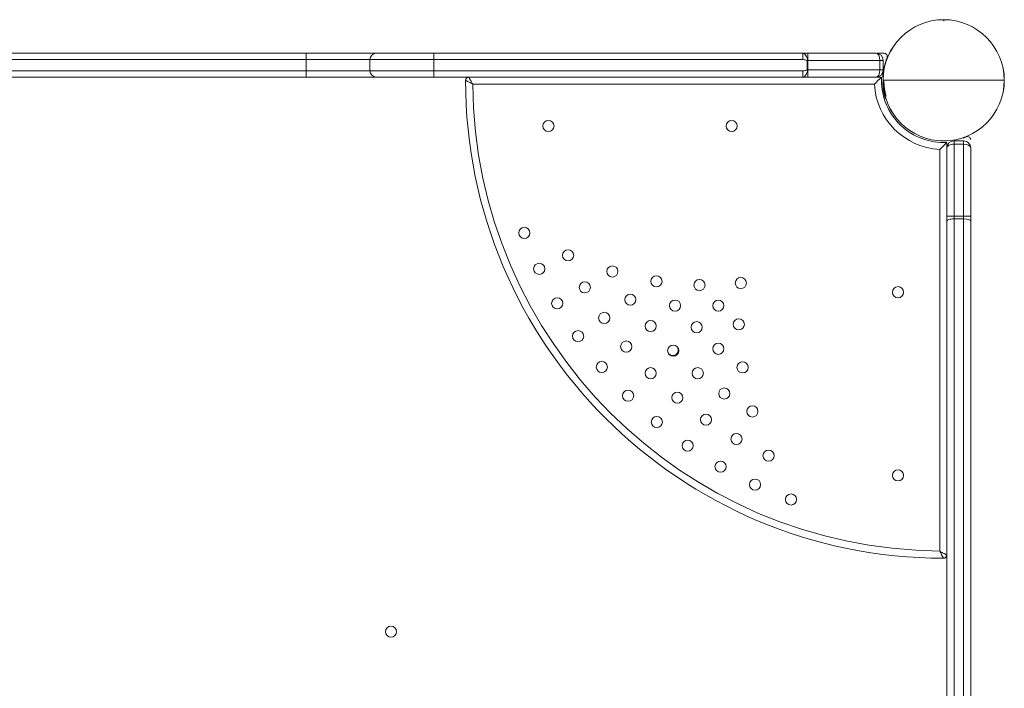
# Model space of a CAD drawing. Units: millimetres. Extents: x -14215 to 3704, y -4957 to 17314.
# Drawn here: x -7467 to -6850, y 9847 to 10266 of the extents above; entities that cross this region are included whole.
import ezdxf

# ---------------------------------------------------------------- set-up
doc = ezdxf.new("R2010")
doc.units = ezdxf.units.MM
doc.header["$MEASUREMENT"] = 0
doc.layers.add('InterSystem-drawing', color=7, linetype='Continuous')

msp = doc.modelspace()

# ---------------------------------------------------------------- linework, layer by layer
at = {"layer": 'InterSystem-drawing', "color": 7, "linetype": 'Continuous', "lineweight": 13}
for p, q in [((-6887.57, 10266.34), (-6887.57, 10265.34)), ((-7887.28, 10245.29), (-7287.45, 10245.29)), ((-7287.45, 10241.3), (-7887.28, 10241.3)), ((-7287.45, 10245.29), (-7243.46, 10245.29)), ((-7287.45, 10241.3), (-7287.45, 10245.29)), ((-7287.45, 10241.3), (-7287.45, 10234.3)), ((-7247.46, 10241.3), (-7287.45, 10241.3)), ((-7247.46, 10241.3), (-7247.46, 10234.3)), ((-7207.47, 10241.3), (-7247.46, 10241.3)), ((-7243.46, 10245.29), (-7207.47, 10245.29)), ((-7207.47, 10245.29), (-6975.95, 10245.29)), ((-7207.47, 10245.29), (-7207.47, 10241.3)), ((-7207.47, 10241.3), (-7207.47, 10234.3)), ((-6975.95, 10241.3), (-7207.47, 10241.3)), ((-6975.95, 10245.29), (-6975.89, 10245.29)), ((-6975.95, 10245.29), (-6975.83, 10245.29)), ((-6975.95, 10245.29), (-6975.95, 10241.3)), ((-6975.88, 10241.3), (-6975.95, 10241.3)), ((-6975.89, 10245.29), (-6972.71, 10245.29)), ((-6975.83, 10245.29), (-6975.88, 10241.3)), ((-6973.16, 10234.8), (-6973.16, 10240.8)), ((-6972.98, 10240.8), (-6973.16, 10240.8)), ((-6972.71, 10240.8), (-6972.98, 10240.8)), ((-6972.98, 10240.8), (-6972.98, 10234.8)), ((-6972.71, 10245.29), (-6930.06, 10245.29)), ((-6972.71, 10240.8), (-6972.71, 10245.29)), ((-6927.56, 10240.8), (-6972.71, 10240.8)), ((-6972.71, 10240.8), (-6972.71, 10234.8)), ((-6924.92, 10245.28), (-6929.69, 10245.28)), ((-6927.56, 10234.8), (-6927.56, 10240.8)), ((-6925.56, 10240.8), (-6927.56, 10240.8)), ((-6925.56, 10240.8), (-6925.56, 10234.8)), ((-7887.28, 10234.3), (-7287.45, 10234.3)), ((-7287.45, 10234.3), (-7247.46, 10234.3)), ((-7287.45, 10230.3), (-7287.45, 10234.3)), ((-7247.46, 10234.3), (-7207.47, 10234.3)), ((-7207.47, 10234.3), (-6975.95, 10234.3)), ((-7207.47, 10230.3), (-7207.47, 10234.3)), ((-6975.95, 10234.3), (-6975.88, 10234.3)), ((-6975.95, 10230.3), (-6975.95, 10234.3)), ((-6975.83, 10230.3), (-6975.88, 10234.3)), ((-6972.98, 10234.8), (-6973.16, 10234.8)), ((-6972.98, 10234.8), (-6972.71, 10234.8)), ((-6972.71, 10234.8), (-6927.56, 10234.8)), ((-6972.71, 10230.3), (-6972.71, 10234.8)), ((-6927.56, 10234.8), (-6925.56, 10234.8)), ((-7287.45, 10230.3), (-7887.28, 10230.3)), ((-7243.46, 10230.3), (-7287.45, 10230.3)), ((-7207.47, 10230.3), (-7243.46, 10230.3)), ((-6975.95, 10230.3), (-7207.47, 10230.3)), ((-6975.89, 10230.3), (-6975.95, 10230.3)), ((-6975.83, 10230.3), (-6975.95, 10230.3)), ((-6972.71, 10230.3), (-6975.89, 10230.3)), ((-6972.71, 10230.3), (-6926.56, 10230.3)), ((-6930.06, 10230.3), (-6972.71, 10230.3)), ((-6887.58, 10228.3), (-6925.62, 10228.3)), ((-6925.61, 10230.3), (-6925.61, 10228.86)), ((-6887.58, 10228.3), (-6849.54, 10228.3)), ((-6849.54, 10228.3), (-6850.54, 10228.3)), ((-6931.04, 10225.8), (-7182.98, 10225.8)), ((-6925.61, 10227.74), (-6925.61, 10226.3)), ((-6924.49, 10218.3), (-6924.28, 10218.3)), ((-6890.07, 9932.9), (-6890.07, 10184.83)), ((-6889.57, 10190.26), (-6887.77, 10190.26)), ((-6887.39, 10190.26), (-6885.57, 10190.26)), ((-6885.57, 10189.31), (-6885.57, 10143.15)), ((-6885.57, 10143.15), (-6885.57, 10185.81)), ((-6881.08, 10190.31), (-6875.08, 10190.31)), ((-6881.08, 10190.31), (-6881.08, 10188.31)), ((-6875.08, 10188.31), (-6881.08, 10188.31)), ((-6881.08, 10188.31), (-6881.08, 10143.15)), ((-6875.08, 10188.31), (-6875.08, 10190.31)), ((-6875.08, 10143.15), (-6875.08, 10188.31)), ((-6870.58, 10185.81), (-6870.58, 10143.15)), ((-6885.57, 10139.98), (-6885.57, 10143.15)), ((-6881.08, 10143.15), (-6885.57, 10143.15)), ((-6881.08, 10143.15), (-6875.08, 10143.15)), ((-6881.08, 10143.15), (-6881.08, 10141.34)), ((-6875.08, 10141.34), (-6875.08, 10143.15)), ((-6870.58, 10143.15), (-6875.08, 10143.15)), ((-6870.58, 10143.15), (-6870.58, 10139.98)), ((-6885.57, 9575.61), (-6885.57, 10139.98)), ((-6875.08, 10141.34), (-6881.08, 10141.34)), ((-6881.08, 10141.34), (-6881.08, 9573.8)), ((-6875.08, 9573.8), (-6875.08, 10141.34)), ((-6870.58, 10139.98), (-6870.58, 9575.61))]:
    msp.add_line(p, q, dxfattribs=at)
for centre, radius in [((-6887.57, 10228.3), 38.04), ((-7135.5, 10199.66), 3.5), ((-7020.53, 10199.66), 3.5), ((-7150.61, 10132.56), 3.5), ((-7123.14, 10118.45), 3.5), ((-7141.26, 10110), 3.5), ((-7095.36, 10108.34), 3.5), ((-7067.73, 10102.15), 3.5), ((-7014.81, 10101.06), 3.5), ((-7112.67, 10098.34), 3.5), ((-7040.74, 10099.78), 3.5), ((-6916.21, 10095.34), 3.5), ((-7084.11, 10090.68), 3.5), ((-7129.99, 10088.34), 3.5), ((-7056.05, 10086.93), 3.5), ((-7028.95, 10086.92), 3.5), ((-7100.49, 10079.21), 3.5), ((-7071.37, 10074.08), 3.5), ((-7042.5, 10073.37), 3.5), ((-7016.09, 10075.14), 3.5), ((-7116.87, 10067.75), 3.5), ((-7086.69, 10061.22), 3.5), ((-7057.23, 10058.64), 3.5), ((-7028.94, 10059.82), 3.5), ((-7102, 10048.37), 3.5), ((-7013.72, 10048.14), 3.5), ((-7071.37, 10044.51), 3.5), ((-7041.8, 10044.5), 3.5), ((-7085.5, 10030.37), 3.5), ((-7054.65, 10029.19), 3.5), ((-7025.19, 10031.76), 3.5), ((-7036.66, 10015.38), 3.5), ((-7007.54, 10020.52), 3.5), ((-7067.5, 10013.87), 3.5), ((-7017.53, 10003.2), 3.5), ((-7048.13, 9999.01), 3.5), ((-6997.42, 9992.73), 3.5), ((-7027.53, 9985.88), 3.5), ((-6916.21, 9980.37), 3.5), ((-7005.87, 9974.61), 3.5), ((-6983.31, 9965.26), 3.5), ((-7234.28, 9882.31), 3.5)]:
    msp.add_circle(centre, radius, dxfattribs=at)
for centre, radius, start, end in [((-6887.58, 10228.3), 38.04, 0, 180), ((-7243.46, 10241.3), 4, 90, 180), ((-6975.99, 10233.02), 8.27, 69.97507, 89.20829), ((-6930.06, 10240.8), 4.5, 0, 90), ((-6887.58, 10228.3), 38.24, 158.14143, 177.00206), ((-6924.92, 10243.28), 2, 338.14143, 90.00002), ((-7243.46, 10234.3), 4, 180, 270), ((-6930.06, 10234.8), 4.5, 270, 0), ((-7185.49, 10228.3), 2, 90, 180), ((-6887.57, 10228.3), 299.91, 180, 270), ((-6845.67, 10145.3), 117.33, 133.58122, 136.68123), ((-6887.57, 10228.3), 39.04, 177.06423, 270), ((-6887.58, 10228.3), 38.04, 180, 0), ((-6887.57, 10228.3), 37.49, 180, 195.46601), ((-6887.57, 10228.3), 295.41, 180.48474, 269.51526), ((-6887.57, 10228.3), 43.54, 183.29089, 266.70911), ((-6887.58, 10228.3), 38.24, 181.88245, 197.73995), ((-6887.58, 10228.3), 38.24, 288.71467, 291.88308), ((-6872.58, 10190.96), 2, 0.00002, 111.88308), ((-6970.57, 10270.2), 117.34, 313.31886, 316.41869), ((-6887.57, 10228.3), 39.04, 270, 272.93577), ((-6881.08, 10185.81), 4.5, 90, 180), ((-6875.08, 10185.81), 4.5, 0, 90), ((-7057.55, 10059.03), 3.5, 224.02111, 0), ((-7057.55, 10059.03), 3.5, 0, 35.76625), ((-6341.48, 10234.01), 625.8, 208.76153, 209.23355), ((-6887.57, 9930.39), 2, 270, 0)]:
    msp.add_arc(centre, radius, start, end, dxfattribs=at)
for centre, major_axis, ratio, start_param, end_param in [((-6975.89, 10240.8), (0, 4.5), 0.302153, 6.242884, 6.283185), ((-6930.06, 10240.8), (0, 4.5), 0.555556, 4.712389, 6.283185), ((-6930.06, 10234.8), (0, 4.5), 0.555556, 3.141593, 4.712389), ((-6975.89, 10234.8), (0, 4.5), 0.302153, 3.141593, 3.181894), ((-6881.08, 10185.81), (4.5, 0), 0.555556, 1.570796, 3.141593), ((-6875.08, 10185.81), (4.5, 0), 0.555556, 0, 1.570796), ((-6881.08, 10139.98), (4.5, 0), 0.302153, 1.570796, 3.141593), ((-6875.08, 10139.98), (4.5, 0), 0.302153, 0, 1.570796)]:
    msp.add_ellipse(centre, major_axis=major_axis, ratio=ratio, start_param=start_param, end_param=end_param, dxfattribs=at)
for points, knots in [([(-6975.83, 10245.29), (-6975.11, 10245.25), (-6974.47, 10244.76), (-6973.98, 10243.95), (-6973.73, 10243.54), (-6973.51, 10243.05), (-6973.33, 10242.52), (-6973.15, 10241.98), (-6972.98, 10241.4), (-6972.98, 10240.8)], [0, 0, 0, 0, 1, 1, 1, 2, 2, 2, 3, 3, 3, 3]), ([(-6975.88, 10234.3), (-6975.41, 10234.3), (-6974.95, 10234.36), (-6974.49, 10234.44), (-6974.27, 10234.48), (-6974.04, 10234.53), (-6973.81, 10234.58), (-6973.7, 10234.61), (-6973.58, 10234.63), (-6973.47, 10234.66), (-6973.42, 10234.68), (-6973.36, 10234.69), (-6973.3, 10234.71), (-6973.28, 10234.72), (-6973.25, 10234.74), (-6973.22, 10234.74), (-6973.21, 10234.74), (-6973.2, 10234.76), (-6973.19, 10234.76), (-6973.17, 10234.76), (-6973.17, 10234.8), (-6973.16, 10234.8)], [0, 0, 0, 0, 1, 1, 1, 2, 2, 2, 3, 3, 3, 4, 4, 4, 5, 5, 5, 6, 6, 6, 7, 7, 7, 7]), ([(-6972.98, 10234.8), (-6972.98, 10234.19), (-6973.15, 10233.61), (-6973.33, 10233.07), (-6973.51, 10232.54), (-6973.72, 10232.06), (-6973.97, 10231.65), (-6974.47, 10230.83), (-6975.11, 10230.35), (-6975.83, 10230.3)], [0, 0, 0, 0, 1, 1, 1, 2, 2, 2, 3, 3, 3, 3]), ([(-7182.98, 10225.8), (-7183.48, 10226.08), (-7183.99, 10226.36), (-7184.48, 10226.63), (-7184.98, 10226.9), (-7185.45, 10227.16), (-7185.88, 10227.41), (-7186.1, 10227.53), (-7186.31, 10227.64), (-7186.5, 10227.75), (-7186.59, 10227.8), (-7186.68, 10227.85), (-7186.77, 10227.9), (-7186.85, 10227.95), (-7186.94, 10227.99), (-7187.01, 10228.03), (-7187.08, 10228.08), (-7187.15, 10228.11), (-7187.21, 10228.15), (-7187.27, 10228.18), (-7187.32, 10228.21), (-7187.36, 10228.23), (-7187.44, 10228.28), (-7187.48, 10228.3), (-7187.48, 10228.3)], [0, 0, 0, 0, 1, 1, 1, 2, 2, 2, 3, 3, 3, 4, 4, 4, 5, 5, 5, 6, 6, 6, 7, 7, 7, 8, 8, 8, 8]), ([(-7187.48, 10228.3), (-7187.48, 10228.3), (-7187.44, 10228.28), (-7187.36, 10228.23), (-7187.32, 10228.21), (-7187.27, 10228.18), (-7187.21, 10228.15), (-7187.15, 10228.11), (-7187.08, 10228.08), (-7187.01, 10228.03), (-7186.94, 10227.99), (-7186.85, 10227.95), (-7186.77, 10227.9), (-7186.68, 10227.85), (-7186.59, 10227.8), (-7186.5, 10227.75), (-7186.31, 10227.64), (-7186.1, 10227.53), (-7185.88, 10227.41), (-7185.45, 10227.16), (-7184.98, 10226.9), (-7184.48, 10226.63), (-7183.99, 10226.36), (-7183.48, 10226.08), (-7182.98, 10225.8)], [0, 0, 0, 0, 1, 1, 1, 2, 2, 2, 3, 3, 3, 4, 4, 4, 5, 5, 5, 6, 6, 6, 7, 7, 7, 8, 8, 8, 8]), ([(-7182.98, 10225.8), (-7183.26, 10226.31), (-7183.54, 10226.81), (-7183.81, 10227.3), (-7183.95, 10227.55), (-7184.09, 10227.79), (-7184.22, 10228.02), (-7184.35, 10228.25), (-7184.47, 10228.48), (-7184.59, 10228.7), (-7184.72, 10228.92), (-7184.83, 10229.12), (-7184.94, 10229.31), (-7184.99, 10229.41), (-7185.04, 10229.5), (-7185.09, 10229.58), (-7185.14, 10229.67), (-7185.18, 10229.75), (-7185.22, 10229.82), (-7185.26, 10229.9), (-7185.3, 10229.96), (-7185.33, 10230.02), (-7185.36, 10230.08), (-7185.39, 10230.13), (-7185.42, 10230.17), (-7185.46, 10230.26), (-7185.49, 10230.3), (-7185.49, 10230.3)], [0, 0, 0, 0, 1, 1, 1, 2, 2, 2, 3, 3, 3, 4, 4, 4, 5, 5, 5, 6, 6, 6, 7, 7, 7, 8, 8, 8, 9, 9, 9, 9]), ([(-6885.57, 9930.39), (-6885.57, 9930.39), (-6885.62, 9930.41), (-6885.7, 9930.46), (-6885.74, 9930.48), (-6885.79, 9930.51), (-6885.85, 9930.54), (-6885.91, 9930.57), (-6885.98, 9930.61), (-6886.05, 9930.65), (-6886.12, 9930.69), (-6886.2, 9930.74), (-6886.29, 9930.79), (-6886.37, 9930.83), (-6886.46, 9930.88), (-6886.56, 9930.94), (-6886.75, 9931.04), (-6886.96, 9931.16), (-6887.17, 9931.28), (-6887.39, 9931.4), (-6887.62, 9931.53), (-6887.85, 9931.66), (-6888.09, 9931.79), (-6888.33, 9931.92), (-6888.57, 9932.06), (-6889.07, 9932.33), (-6889.57, 9932.61), (-6890.07, 9932.9)], [0, 0, 0, 0, 1, 1, 1, 2, 2, 2, 3, 3, 3, 4, 4, 4, 5, 5, 5, 6, 6, 6, 7, 7, 7, 8, 8, 8, 9, 9, 9, 9])]:
    msp.add_open_spline(points, degree=3, knots=knots, dxfattribs=at)

doc.saveas('drawing.dxf')
